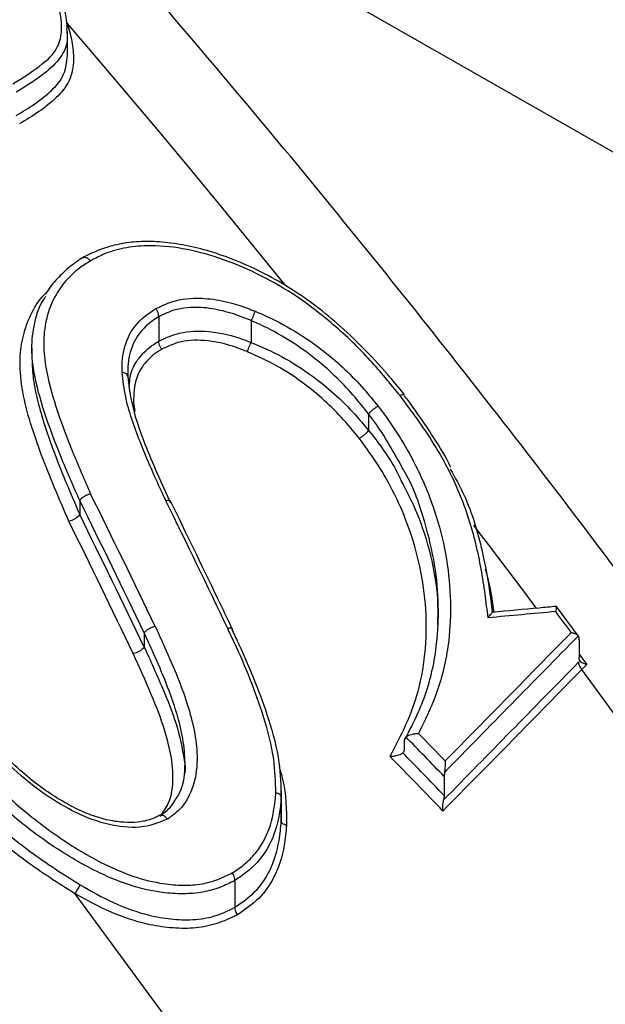
# Model space of a CAD drawing. Units: millimetres. Extents: x 998 to 42180, y 701 to 25562.
# Drawn here: x 2149 to 2202, y 10986 to 11076 of the extents above; entities that cross this region are included whole.
import ezdxf

# ---------------------------------------------------------------- set-up
doc = ezdxf.new("R2010")
doc.units = ezdxf.units.MM
doc.header["$LTSCALE"] = 100

msp = doc.modelspace()

# ---------------------------------------------------------------- linework, layer by layer
at = {"color": 7, "linetype": 'Continuous', "lineweight": 25}
for p, q in [((2257.798, 11032.416), (2151.47, 11093.17)), ((2152.995, 11075.156), (2153.027, 11074.856)), ((2153.103, 11072.916), (2153.103, 11074.86)), ((2161.397, 11048.923), (2161.397, 11048.924)), ((2161.397, 11048.923), (2161.397, 11046.694)), ((2169.811, 11048.56), (2169.811, 11046.59)), ((2161.397, 11046.694), (2161.397, 11046.694)), ((2149.85, 11046.07), (2149.85, 11045.107)), ((2158.577, 11043.489), (2158.577, 11043.486)), ((2159.089, 11041.102), (2159.215, 11040.301)), ((2180.488, 11040.07), (2180.488, 11038.581)), ((2154.21, 11032.193), (2154.21, 11030.924)), ((2199.547, 11019.896), (2197.576, 11022.544)), ((2160.077, 11020.148), (2160.077, 11018.868)), ((2199.636, 11019.525), (2199.636, 11017.95)), ((2200.328, 11017.274), (2199.893, 11016.836)), ((2183.733, 11010.342), (2183.733, 11009.588)), ((2187.355, 11007.091), (2187.355, 11005.351)), ((2172.544, 11003.741), (2172.544, 11005.903)), ((2172.537, 11005.207), (2172.537, 11003.029)), ((2168.33, 10997.629), (2168.33, 10997.629)), ((2168.33, 10997.629), (2168.33, 10995.186)), ((2168.33, 10995.186), (2168.33, 10995.185))]:
    msp.add_line(p, q, dxfattribs=at)
at = {"color": 7, "linetype": 'Continuous', "lineweight": 25, "flags": 128}
for points in [[(2172.863, 11051.848), (2172.835, 11051.883), (2170.045, 11055.325), (2167.243, 11058.751), (2164.429, 11062.16), (2161.605, 11065.552), (2158.77, 11068.927), (2155.924, 11072.284), (2153.068, 11075.624)], [(2158.576, 11043.9), (2158.577, 11043.489), (2158.577, 11043.489), (2158.577, 11043.489)], [(2195.757, 11022.398), (2195.611, 11022.592), (2194.77, 11023.713), (2193.928, 11024.833), (2193.084, 11025.951), (2192.239, 11027.068), (2191.393, 11028.183), (2190.545, 11029.297), (2190.041, 11029.958)], [(2198.919, 11020.19), (2198.742, 11020.427), (2198.565, 11020.665), (2198.389, 11020.903), (2198.212, 11021.141), (2198.035, 11021.378), (2197.858, 11021.616), (2197.68, 11021.854), (2197.503, 11022.091)], [(2199.636, 11018.209), (2199.936, 11017.804), (2200.328, 11017.274)], [(2280.46, 10890.081), (2273.18, 10903.283), (2265.716, 10916.388), (2258.071, 10929.388), (2250.251, 10942.276), (2242.259, 10955.044), (2234.1, 10967.686), (2225.78, 10980.193), (2217.302, 10992.558), (2208.671, 11004.775), (2199.893, 11016.836)], [(2256.749, 10828.284), (2249.931, 10841.854), (2242.914, 10855.346), (2235.701, 10868.753), (2228.296, 10882.066), (2220.704, 10895.278), (2212.93, 10908.38), (2204.977, 10921.366), (2196.851, 10934.227), (2188.556, 10946.956), (2180.097, 10959.546), (2171.479, 10971.989), (2162.708, 10984.279), (2153.787, 10996.407)]]:
    msp.add_lwpolyline(points, dxfattribs=at)
at = {"color": 7, "linetype": 'Continuous', "lineweight": 25}
for centre, radius, start, end in [((2200.577, 11017.618), 1.038, 189.14257, 228.82347), ((2158.638, 10994.117), 5.364, 144.69467, 154.73603)]:
    msp.add_arc(centre, radius, start, end, dxfattribs=at)
for centre, major_axis, ratio, start_param, end_param in [((1994.308, 10758.299), (-204.886, 610.468), 0.393841, 5.021263, 5.043024), ((1993.611, 10758.08), (-204.513, 609.767), 0.393604, 5.021311, 5.043073), ((1999.457, 10761.271), (-204.811, 610.51), 0.393688, 5.015649, 5.036563), ((1993.835, 10757.842), (-204, 608.236), 0.393604, 5.020593, 5.042419), ((1993.138, 10757.623), (-203.627, 607.536), 0.393367, 5.020641, 5.042468), ((1224.433, 10313.86), (1759.482, 543.441), 0.269161, 0.90412, 0.908292), ((3282.136, 11501.109), (1936.431, 1697.841), 0.152084, 2.025576, 2.033071), ((3281.482, 11501.368), (1935.818, 1698.313), 0.152249, 2.02554, 2.032607), ((3286.958, 11505.167), (1931.57, 1693.579), 0.152084, 2.030237, 2.03783), ((3287.612, 11504.908), (1932.183, 1693.107), 0.151919, 2.030458, 2.038295), ((1886.579, 10696.108), (-430.824, 474.625), 0.675817, 4.757783, 4.763216), ((1886.138, 10695.727), (-430.452, 473.907), 0.675911, 4.756071, 4.763898), ((1885.874, 10695.828), (-429.371, 472.717), 0.675911, 4.753766, 4.762243), ((1885.434, 10695.447), (-428.999, 471.999), 0.676007, 4.752045, 4.762927)]:
    msp.add_ellipse(centre, major_axis=major_axis, ratio=ratio, start_param=start_param, end_param=end_param, dxfattribs=at)
for points, knots in [([(2890.137, 10915.847), (2889.675, 10918.079), (2888.335, 10924.543), (2885.952, 10935.276), (2882.919, 10948.055), (2879.668, 10960.871), (2876.206, 10973.717), (2872.533, 10986.586), (2868.652, 10999.472), (2864.564, 11012.369), (2860.271, 11025.271), (2855.777, 11038.17), (2851.083, 11051.062), (2846.191, 11063.939), (2841.105, 11076.796), (2835.826, 11089.626), (2830.358, 11102.422), (2824.703, 11115.178), (2818.864, 11127.889), (2812.844, 11140.548), (2806.646, 11153.149), (2800.273, 11165.685), (2793.728, 11178.15), (2787.015, 11190.539), (2780.137, 11202.845), (2773.097, 11215.062), (2765.898, 11227.184), (2758.545, 11239.205), (2751.041, 11251.119), (2743.389, 11262.92), (2735.594, 11274.603), (2727.659, 11286.161), (2719.588, 11297.59), (2711.384, 11308.882), (2703.053, 11320.033), (2694.597, 11331.038), (2686.022, 11341.889), (2677.331, 11352.584), (2668.528, 11363.115), (2659.617, 11373.477), (2650.604, 11383.666), (2641.492, 11393.677), (2632.285, 11403.504), (2622.989, 11413.142), (2613.607, 11422.587), (2604.144, 11431.834), (2594.604, 11440.878), (2584.992, 11449.714), (2575.313, 11458.339), (2565.572, 11466.747), (2555.771, 11474.934), (2545.918, 11482.896), (2536.015, 11490.629), (2526.069, 11498.129), (2516.083, 11505.392), (2506.062, 11512.414), (2496.012, 11519.192), (2485.936, 11525.72), (2475.84, 11531.997), (2465.729, 11538.019), (2455.607, 11543.782), (2445.48, 11549.282), (2435.351, 11554.518), (2425.228, 11559.485), (2415.114, 11564.181), (2405.014, 11568.603), (2394.934, 11572.749), (2384.879, 11576.614), (2374.854, 11580.199), (2364.864, 11583.499), (2354.915, 11586.513), (2345.013, 11589.239), (2335.161, 11591.675), (2325.367, 11593.819), (2315.636, 11595.671), (2305.972, 11597.228), (2296.382, 11598.491), (2286.872, 11599.458), (2277.446, 11600.128), (2268.11, 11600.503), (2258.87, 11600.581), (2249.731, 11600.363), (2240.699, 11599.85), (2231.778, 11599.043), (2222.973, 11597.942), (2214.289, 11596.548), (2205.731, 11594.864), (2197.303, 11592.891), (2189.01, 11590.631), (2180.854, 11588.085), (2172.841, 11585.255), (2164.972, 11582.145), (2157.257, 11578.748), (2150.109, 11575.31), (2145.607, 11572.872), (2143.567, 11571.768)], [0, 0, 0, 0, 0.005735, 0.016604, 0.027471, 0.038337, 0.049201, 0.060063, 0.070923, 0.081782, 0.09264, 0.103496, 0.114351, 0.125205, 0.136057, 0.146909, 0.157759, 0.168609, 0.179458, 0.190306, 0.201154, 0.212001, 0.222848, 0.233695, 0.244541, 0.255388, 0.266234, 0.277081, 0.287928, 0.298775, 0.309622, 0.32047, 0.331318, 0.342168, 0.353018, 0.363868, 0.37472, 0.385573, 0.396427, 0.407282, 0.418139, 0.428997, 0.439857, 0.450718, 0.461581, 0.472445, 0.483312, 0.49418, 0.505051, 0.515923, 0.526797, 0.537674, 0.548552, 0.559432, 0.570315, 0.581199, 0.592086, 0.602974, 0.613864, 0.624755, 0.635648, 0.646541, 0.657436, 0.66833, 0.679225, 0.690118, 0.70101, 0.711901, 0.722788, 0.733672, 0.744551, 0.755425, 0.766292, 0.777151, 0.788002, 0.798842, 0.80967, 0.820486, 0.831288, 0.842075, 0.852845, 0.863598, 0.874333, 0.88505, 0.895747, 0.906425, 0.917084, 0.927725, 0.938348, 0.948954, 0.959546, 0.970124, 0.980692, 0.991251, 1, 1, 1, 1]), ([(2764.414, 10843.268), (2763.951, 10845.501), (2762.612, 10851.964), (2760.229, 10862.697), (2757.195, 10875.477), (2753.945, 10888.293), (2750.483, 10901.138), (2746.81, 10914.007), (2742.928, 10926.894), (2738.84, 10939.791), (2734.548, 10952.692), (2730.053, 10965.592), (2725.359, 10978.483), (2720.468, 10991.361), (2715.381, 11004.217), (2710.102, 11017.047), (2704.634, 11029.843), (2698.979, 11042.6), (2693.14, 11055.311), (2687.12, 11067.969), (2680.922, 11080.57), (2674.549, 11093.106), (2668.005, 11105.572), (2661.292, 11117.96), (2654.413, 11130.266), (2647.373, 11142.483), (2640.175, 11154.605), (2632.822, 11166.626), (2625.317, 11178.54), (2617.666, 11190.342), (2609.87, 11202.024), (2601.935, 11213.583), (2593.864, 11225.011), (2585.661, 11236.303), (2577.329, 11247.455), (2568.874, 11258.459), (2560.298, 11269.311), (2551.607, 11280.005), (2542.804, 11290.536), (2533.894, 11300.899), (2524.88, 11311.088), (2515.768, 11321.098), (2506.562, 11330.925), (2497.265, 11340.564), (2487.883, 11350.009), (2478.42, 11359.255), (2468.881, 11368.299), (2459.269, 11377.135), (2449.59, 11385.76), (2439.848, 11394.168), (2430.048, 11402.355), (2420.194, 11410.317), (2410.292, 11418.051), (2400.345, 11425.551), (2390.359, 11432.814), (2380.339, 11439.836), (2370.288, 11446.613), (2360.212, 11453.142), (2350.117, 11459.419), (2340.005, 11465.44), (2329.883, 11471.203), (2319.756, 11476.704), (2309.628, 11481.939), (2299.504, 11486.907), (2289.39, 11491.603), (2279.29, 11496.025), (2269.21, 11500.17), (2259.155, 11504.036), (2249.13, 11507.62), (2239.141, 11510.92), (2229.192, 11513.934), (2219.289, 11516.66), (2209.438, 11519.096), (2199.644, 11521.24), (2189.912, 11523.092), (2180.248, 11524.65), (2170.659, 11525.912), (2161.148, 11526.879), (2151.722, 11527.55), (2142.387, 11527.924), (2133.147, 11528.002), (2124.008, 11527.785), (2114.975, 11527.272), (2106.054, 11526.464), (2097.249, 11525.363), (2088.566, 11523.97), (2080.008, 11522.286), (2071.58, 11520.312), (2063.286, 11518.052), (2055.131, 11515.506), (2047.117, 11512.676), (2039.249, 11509.566), (2031.533, 11506.169), (2024.385, 11502.731), (2019.884, 11500.294), (2017.844, 11499.189)], [0, 0, 0, 0, 0.005735, 0.016604, 0.027471, 0.038337, 0.049201, 0.060063, 0.070923, 0.081782, 0.09264, 0.103496, 0.114351, 0.125205, 0.136057, 0.146909, 0.157759, 0.168609, 0.179458, 0.190306, 0.201154, 0.212001, 0.222848, 0.233695, 0.244541, 0.255388, 0.266234, 0.277081, 0.287928, 0.298775, 0.309622, 0.32047, 0.331318, 0.342168, 0.353018, 0.363868, 0.37472, 0.385573, 0.396427, 0.407282, 0.418139, 0.428997, 0.439857, 0.450718, 0.461581, 0.472445, 0.483312, 0.49418, 0.505051, 0.515923, 0.526797, 0.537674, 0.548552, 0.559432, 0.570315, 0.581199, 0.592086, 0.602974, 0.613864, 0.624755, 0.635648, 0.646541, 0.657436, 0.66833, 0.679225, 0.690118, 0.70101, 0.711901, 0.722788, 0.733672, 0.744551, 0.755425, 0.766292, 0.777151, 0.788002, 0.798842, 0.80967, 0.820486, 0.831288, 0.842075, 0.852845, 0.863598, 0.874333, 0.88505, 0.895747, 0.906425, 0.917084, 0.927725, 0.938348, 0.948954, 0.959546, 0.970124, 0.980692, 0.991251, 1, 1, 1, 1]), ([(2638.69, 10770.69), (2638.228, 10772.922), (2636.888, 10779.386), (2634.505, 10790.119), (2631.472, 10802.898), (2628.221, 10815.714), (2624.759, 10828.56), (2621.086, 10841.429), (2617.205, 10854.315), (2613.117, 10867.212), (2608.824, 10880.113), (2604.33, 10893.013), (2599.636, 10905.905), (2594.744, 10918.782), (2589.658, 10931.639), (2584.379, 10944.468), (2578.911, 10957.264), (2573.256, 10970.021), (2567.417, 10982.732), (2561.397, 10995.391), (2555.199, 11007.991), (2548.826, 11020.527), (2542.281, 11032.993), (2535.568, 11045.382), (2528.69, 11057.687), (2521.65, 11069.904), (2514.451, 11082.026), (2507.098, 11094.047), (2499.594, 11105.961), (2491.942, 11117.763), (2484.147, 11129.446), (2476.212, 11141.004), (2468.14, 11152.432), (2459.937, 11163.725), (2451.606, 11174.876), (2443.15, 11185.88), (2434.575, 11196.732), (2425.883, 11207.426), (2417.08, 11217.957), (2408.17, 11228.32), (2399.157, 11238.509), (2390.045, 11248.52), (2380.838, 11258.347), (2371.542, 11267.985), (2362.16, 11277.43), (2352.697, 11286.677), (2343.157, 11295.72), (2333.545, 11304.557), (2323.866, 11313.181), (2314.124, 11321.589), (2304.324, 11329.776), (2294.471, 11337.739), (2284.568, 11345.472), (2274.622, 11352.972), (2264.636, 11360.235), (2254.615, 11367.257), (2244.564, 11374.034), (2234.489, 11380.563), (2224.393, 11386.84), (2214.282, 11392.862), (2204.16, 11398.624), (2194.032, 11404.125), (2183.904, 11409.361), (2173.781, 11414.328), (2163.666, 11419.024), (2153.567, 11423.446), (2143.487, 11427.591), (2133.432, 11431.457), (2123.407, 11435.041), (2113.417, 11438.341), (2103.468, 11441.355), (2093.565, 11444.081), (2083.714, 11446.517), (2073.92, 11448.662), (2064.188, 11450.513), (2054.525, 11452.071), (2044.935, 11453.333), (2035.424, 11454.3), (2025.999, 11454.971), (2016.663, 11455.346), (2007.423, 11455.424), (1998.284, 11455.206), (1989.252, 11454.693), (1980.331, 11453.885), (1971.526, 11452.784), (1962.842, 11451.391), (1954.284, 11449.707), (1945.856, 11447.734), (1937.563, 11445.473), (1929.407, 11442.927), (1921.394, 11440.097), (1913.525, 11436.988), (1905.81, 11433.591), (1898.661, 11430.153), (1894.16, 11427.715), (1892.12, 11426.611)], [0, 0, 0, 0, 0.005735, 0.016604, 0.027471, 0.038337, 0.049201, 0.060063, 0.070923, 0.081782, 0.09264, 0.103496, 0.114351, 0.125205, 0.136057, 0.146909, 0.157759, 0.168609, 0.179458, 0.190306, 0.201154, 0.212001, 0.222848, 0.233695, 0.244541, 0.255388, 0.266234, 0.277081, 0.287928, 0.298775, 0.309622, 0.32047, 0.331318, 0.342168, 0.353018, 0.363868, 0.37472, 0.385573, 0.396427, 0.407282, 0.418139, 0.428997, 0.439857, 0.450718, 0.461581, 0.472445, 0.483312, 0.49418, 0.505051, 0.515923, 0.526797, 0.537674, 0.548552, 0.559432, 0.570315, 0.581199, 0.592086, 0.602974, 0.613864, 0.624755, 0.635648, 0.646541, 0.657436, 0.66833, 0.679225, 0.690118, 0.70101, 0.711901, 0.722788, 0.733672, 0.744551, 0.755425, 0.766292, 0.777151, 0.788002, 0.798842, 0.80967, 0.820486, 0.831288, 0.842075, 0.852845, 0.863598, 0.874333, 0.88505, 0.895747, 0.906425, 0.917084, 0.927725, 0.938348, 0.948954, 0.959546, 0.970124, 0.980692, 0.991251, 1, 1, 1, 1]), ([(2348.376, 11071.392), (2345.709, 11075.163), (2340.35, 11082.743), (2332.132, 11093.958), (2323.771, 11105.075), (2315.284, 11116.041), (2306.68, 11126.854), (2297.96, 11137.507), (2289.13, 11147.997), (2280.193, 11158.316), (2271.154, 11168.461), (2262.018, 11178.426), (2252.789, 11188.206), (2243.47, 11197.796), (2234.067, 11207.192), (2224.585, 11216.388), (2215.027, 11225.38), (2205.398, 11234.164), (2195.702, 11242.734), (2185.945, 11251.087), (2176.131, 11259.218), (2166.265, 11267.123), (2156.351, 11274.798), (2146.394, 11282.239), (2136.399, 11289.442), (2126.371, 11296.403), (2116.313, 11303.118), (2106.232, 11309.584), (2096.132, 11315.797), (2086.017, 11321.754), (2075.894, 11327.452), (2065.766, 11332.886), (2055.638, 11338.055), (2045.516, 11342.954), (2035.405, 11347.581), (2025.31, 11351.934), (2015.236, 11356.01), (2005.188, 11359.805), (1995.171, 11363.318), (1985.191, 11366.546), (1975.254, 11369.488), (1965.363, 11372.142), (1955.526, 11374.504), (1945.747, 11376.575), (1936.032, 11378.353), (1926.386, 11379.837), (1916.816, 11381.025), (1907.326, 11381.918), (1897.922, 11382.514), (1888.61, 11382.814), (1879.395, 11382.818), (1870.283, 11382.526), (1861.278, 11381.939), (1852.385, 11381.058), (1843.61, 11379.883), (1834.958, 11378.416), (1826.431, 11376.663), (1818.043, 11374.602), (1812.006, 11372.945), (1808.794, 11371.915), (1808.294, 11371.755)], [0, 0, 0, 0, 0.0173433, 0.0348515, 0.052361, 0.0698719, 0.0873845, 0.1048988, 0.122415, 0.1399333, 0.1574538, 0.1749766, 0.192502, 0.2100299, 0.2275606, 0.2450942, 0.2626307, 0.2801703, 0.2977131, 0.3152591, 0.3328084, 0.350361, 0.367917, 0.3854762, 0.4030387, 0.4206043, 0.438173, 0.4557445, 0.4733186, 0.4908951, 0.5084735, 0.5260534, 0.5436343, 0.5612155, 0.5787961, 0.5963752, 0.6139518, 0.6315249, 0.6490931, 0.6666551, 0.6842095, 0.7017544, 0.7192882, 0.7368091, 0.754315, 0.7718038, 0.7892736, 0.8067224, 0.8241479, 0.8415485, 0.8589224, 0.8762679, 0.893584, 0.9108697, 0.9281246, 0.9453486, 0.9625421, 0.9797062, 0.9968423, 1, 1, 1, 1]), ([(2253.249, 10952.646), (2252.498, 10953.856), (2249.269, 10959.055), (2243.411, 10968.132), (2235.679, 10979.867), (2227.794, 10991.471), (2219.775, 11002.95), (2211.621, 11014.295), (2203.338, 11025.5), (2194.929, 11036.561), (2186.398, 11047.471), (2177.75, 11058.226), (2168.989, 11068.82), (2160.119, 11079.247), (2151.145, 11089.503), (2142.07, 11099.582), (2132.898, 11109.479), (2123.636, 11119.189), (2114.286, 11128.708), (2104.853, 11138.031), (2095.342, 11147.152), (2085.757, 11156.068), (2076.103, 11164.774), (2066.384, 11173.264), (2056.606, 11181.536), (2046.772, 11189.584), (2036.887, 11197.405), (2026.957, 11204.994), (2016.986, 11212.347), (2006.977, 11219.461), (1996.938, 11226.332), (1986.871, 11232.956), (1976.782, 11239.329), (1966.676, 11245.448), (1956.558, 11251.309), (1946.432, 11256.91), (1936.304, 11262.246), (1926.178, 11267.316), (1916.059, 11272.115), (1905.953, 11276.642), (1895.865, 11280.892), (1885.8, 11284.865), (1875.763, 11288.556), (1865.759, 11291.964), (1855.794, 11295.087), (1845.873, 11297.923), (1836.002, 11300.469), (1826.186, 11302.724), (1816.429, 11304.69), (1806.742, 11306.347), (1798.768, 11307.524), (1794.051, 11308.037), (1792.515, 11308.205)], [0, 0, 0, 0, 0.006207, 0.026663, 0.047118, 0.067575, 0.088033, 0.108492, 0.128952, 0.149415, 0.169878, 0.190344, 0.210812, 0.231282, 0.251755, 0.27223, 0.292708, 0.313189, 0.333673, 0.35416, 0.374651, 0.395146, 0.415644, 0.436145, 0.456651, 0.47716, 0.497673, 0.51819, 0.538711, 0.559236, 0.579764, 0.600296, 0.620831, 0.641369, 0.66191, 0.682452, 0.702997, 0.723542, 0.744087, 0.764631, 0.785172, 0.805711, 0.826245, 0.846772, 0.867292, 0.887802, 0.9083, 0.928785, 0.949253, 0.969703, 0.990133, 1, 1, 1, 1]), ([(2148.122, 11070.103), (2149.041, 11070.677), (2150.521, 11071.6), (2152.179, 11073.139), (2152.695, 11075.004), (2152.391, 11077.047), (2151.651, 11079.2), (2150.511, 11081.405), (2149.383, 11082.798), (2148.755, 11083.572)], [0, 0, 0, 0, 0.208171, 0.335306, 0.437662, 0.580897, 0.709677, 0.838521, 1, 1, 1, 1]), ([(2153.075, 11075.163), (2153.048, 11075.503), (2152.984, 11076.322), (2152.602, 11077.746), (2151.956, 11079.449), (2150.96, 11081.248), (2149.996, 11082.66), (2149.348, 11083.448), (2149.158, 11083.679)], [0, 0, 0, 0, 0.113673, 0.274305, 0.480609, 0.694296, 0.910256, 1, 1, 1, 1]), ([(2153.068, 11075.624), (2153.229, 11075.07), (2153.55, 11073.964), (2153.715, 11072.175), (2153.389, 11070.318), (2152.099, 11068.802), (2150.516, 11067.548), (2149.326, 11066.831), (2148.73, 11066.472)], [0, 0, 0, 0, 0.141055, 0.281638, 0.457725, 0.634783, 0.817226, 1, 1, 1, 1]), ([(2153.027, 11074.856), (2153.051, 11074.687), (2153.162, 11073.907), (2152.626, 11072.553), (2150.939, 11070.901), (2149.379, 11069.939), (2148.428, 11069.352)], [0, 0, 0, 0, 0.064077, 0.296426, 0.570841, 1, 1, 1, 1]), ([(2148.428, 11067.222), (2149.005, 11067.569), (2150.165, 11068.265), (2151.663, 11069.46), (2152.896, 11070.869), (2153.025, 11072.094), (2153.087, 11072.69)], [0, 0, 0, 0, 0.264004, 0.530112, 0.771265, 1, 1, 1, 1]), ([(2153.087, 11072.69), (2153.093, 11072.714), (2153.111, 11072.785), (2153.097, 11072.863), (2153.088, 11072.915)], [0, 0, 0, 0, 0.329943, 1, 1, 1, 1]), ([(2183.724, 11041.874), (2183.223, 11042.48), (2182.011, 11043.948), (2180.008, 11046.103), (2177.747, 11048.244), (2175.503, 11050.068), (2173.179, 11051.658), (2170.731, 11053.028), (2168.24, 11054.138), (2165.837, 11054.96), (2163.593, 11055.492), (2161.5, 11055.762), (2159.564, 11055.789), (2157.743, 11055.563), (2156.054, 11055.062), (2155.012, 11054.579), (2154.52, 11054.324), (2154.507, 11054.317)], [0, 0, 0, 0, 0.067571, 0.163622, 0.251259, 0.332118, 0.408308, 0.489189, 0.569741, 0.640876, 0.708098, 0.771353, 0.829026, 0.884423, 0.943271, 0.998525, 1, 1, 1, 1]), ([(2183.348, 11041.746), (2182.466, 11042.826), (2180.607, 11045.103), (2177.336, 11048.261), (2173.84, 11050.941), (2170.297, 11052.932), (2166.942, 11054.317), (2163.571, 11055.2), (2160.637, 11055.472), (2158.202, 11055.218), (2156.495, 11054.699), (2155.557, 11054.198), (2155.185, 11053.999)], [0, 0, 0, 0, 0.123582, 0.26072, 0.397568, 0.506287, 0.61498, 0.717176, 0.819123, 0.88716, 0.95514, 1, 1, 1, 1]), ([(2155.185, 11053.999), (2154.844, 11053.785), (2154.002, 11053.256), (2152.863, 11052.191), (2151.749, 11050.552), (2151.038, 11048.527), (2150.856, 11046.18), (2151.211, 11043.46), (2152.15, 11040.294), (2153.537, 11036.6), (2154.627, 11034.109), (2155.198, 11032.805)], [0, 0, 0, 0, 0.054515, 0.134626, 0.214712, 0.330985, 0.428617, 0.526452, 0.678978, 0.831838, 1, 1, 1, 1]), ([(2154.463, 11054.303), (2154.017, 11053.992), (2153.138, 11053.38), (2152.028, 11052.275), (2151.356, 11051.462), (2151.138, 11050.999), (2151.135, 11050.991)], [0, 0, 0, 0, 0.3423387, 0.6753414, 0.9946271, 1, 1, 1, 1]), ([(2155.185, 11053.999), (2155.18, 11054.005), (2155.116, 11054.082), (2154.983, 11054.205), (2154.788, 11054.304), (2154.615, 11054.327), (2154.532, 11054.278), (2154.494, 11054.255)], [0, 0, 0, 0, 0.021899, 0.287004, 0.536066, 0.785042, 1, 1, 1, 1]), ([(2153.222, 11030.313), (2152.349, 11032.338), (2151.073, 11035.304), (2149.701, 11039.232), (2148.961, 11042.072), (2148.692, 11044.681), (2148.955, 11046.969), (2149.604, 11048.902), (2150.408, 11050.368), (2151.116, 11051.064), (2151.341, 11051.285)], [0, 0, 0, 0, 0.275193, 0.402783, 0.530417, 0.656944, 0.755806, 0.8547, 0.953807, 1, 1, 1, 1]), ([(2154.21, 11032.193), (2153.629, 11033.51), (2152.522, 11036.022), (2151.112, 11039.765), (2150.163, 11042.972), (2149.76, 11045.767), (2150.005, 11048.172), (2150.494, 11049.877), (2151.056, 11050.668), (2151.116, 11050.753)], [0, 0, 0, 0, 0.207102, 0.395013, 0.584225, 0.706929, 0.833675, 0.982218, 1, 1, 1, 1]), ([(2161.119, 11049.656), (2161.6, 11049.888), (2162.842, 11050.489), (2165.036, 11050.705), (2167.389, 11050.373), (2169.016, 11049.876), (2169.929, 11049.513), (2170.16, 11049.421)], [0, 0, 0, 0, 0.188958, 0.488742, 0.706955, 0.925551, 1, 1, 1, 1]), ([(2158.063, 11043.863), (2158.059, 11044.092), (2158.04, 11045.089), (2158.377, 11046.896), (2159.561, 11048.62), (2160.693, 11049.372), (2161.119, 11049.656)], [0, 0, 0, 0, 0.094552, 0.413259, 0.778661, 1, 1, 1, 1]), ([(2161.397, 11048.924), (2161.392, 11049), (2161.38, 11049.154), (2161.285, 11049.408), (2161.185, 11049.573), (2161.124, 11049.65), (2161.119, 11049.656)], [0, 0, 0, 0, 0.319614, 0.639223, 0.971535, 1, 1, 1, 1]), ([(2169.813, 11048.569), (2169.812, 11048.57), (2169.589, 11048.658), (2168.741, 11049.006), (2167.225, 11049.497), (2165.04, 11049.868), (2162.995, 11049.694), (2161.844, 11049.139), (2161.397, 11048.923)], [0, 0, 0, 0, 0.000271, 0.076644, 0.292896, 0.515592, 0.812068, 1, 1, 1, 1]), ([(2169.813, 11048.569), (2169.85, 11048.64), (2169.923, 11048.78), (2170.031, 11049.032), (2170.107, 11049.242), (2170.145, 11049.367), (2170.158, 11049.413), (2170.16, 11049.421)], [0, 0, 0, 0, 0.272655, 0.54531, 0.817994, 0.969342, 1, 1, 1, 1]), ([(2170.16, 11049.421), (2170.417, 11049.312), (2171.652, 11048.783), (2173.811, 11047.653), (2176.967, 11045.47), (2179.461, 11043.095), (2180.921, 11041.308), (2181.343, 11040.791)], [0, 0, 0, 0, 0.059081, 0.284301, 0.509666, 0.858235, 1, 1, 1, 1]), ([(2161.397, 11048.924), (2161.003, 11048.661), (2159.957, 11047.962), (2158.869, 11046.35), (2158.567, 11044.77), (2158.575, 11043.978), (2158.576, 11043.9)], [0, 0, 0, 0, 0.2353229, 0.6250916, 0.9631213, 1, 1, 1, 1]), ([(2169.811, 11048.56), (2169.811, 11048.562), (2169.811, 11048.566), (2169.813, 11048.569), (2169.813, 11048.569)], [0, 0, 0, 0, 0.810279, 1, 1, 1, 1]), ([(2180.493, 11040.088), (2180.491, 11040.09), (2180.083, 11040.592), (2178.685, 11042.335), (2176.326, 11044.66), (2173.314, 11046.804), (2171.26, 11047.936), (2170.059, 11048.453), (2169.811, 11048.56)], [0, 0, 0, 0, 0.000531, 0.142401, 0.490792, 0.713165, 0.940617, 1, 1, 1, 1]), ([(2161.397, 11046.694), (2161.912, 11046.939), (2163.156, 11047.531), (2165.72, 11047.722), (2168.085, 11047.245), (2169.46, 11046.715), (2169.808, 11046.58)], [0, 0, 0, 0, 0.217089, 0.52509, 0.879736, 1, 1, 1, 1]), ([(2158.712, 11042.544), (2158.748, 11043.009), (2158.828, 11044.047), (2159.712, 11045.418), (2160.677, 11046.266), (2161.312, 11046.643), (2161.397, 11046.694)], [0, 0, 0, 0, 0.261463, 0.583107, 0.943703, 1, 1, 1, 1]), ([(2161.673, 11045.964), (2161.668, 11045.97), (2161.609, 11046.047), (2161.51, 11046.211), (2161.414, 11046.464), (2161.403, 11046.617), (2161.397, 11046.694)], [0, 0, 0, 0, 0.028532, 0.358172, 0.679084, 1, 1, 1, 1]), ([(2169.46, 11045.731), (2169.129, 11045.862), (2167.842, 11046.373), (2165.661, 11046.871), (2163.292, 11046.733), (2162.148, 11046.19), (2161.673, 11045.964)], [0, 0, 0, 0, 0.1235865, 0.480326, 0.7844646, 1, 1, 1, 1]), ([(2169.808, 11046.58), (2169.809, 11046.583), (2169.811, 11046.586), (2169.811, 11046.589), (2169.811, 11046.59)], [0, 0, 0, 0, 0.804752, 1, 1, 1, 1]), ([(2169.811, 11046.59), (2170.743, 11046.185), (2172.68, 11045.344), (2175.209, 11043.693), (2177.418, 11041.906), (2179.11, 11040.224), (2180.069, 11039.064), (2180.484, 11038.563)], [0, 0, 0, 0, 0.226114, 0.469957, 0.661827, 0.853867, 1, 1, 1, 1]), ([(2161.673, 11045.964), (2161.594, 11045.917), (2161.007, 11045.568), (2160.111, 11044.79), (2159.18, 11043.207), (2159.123, 11041.886), (2159.089, 11041.102)], [0, 0, 0, 0, 0.0471548, 0.3491785, 0.6131466, 1, 1, 1, 1]), ([(2169.46, 11045.731), (2169.462, 11045.738), (2169.475, 11045.785), (2169.513, 11045.909), (2169.59, 11046.119), (2169.698, 11046.37), (2169.772, 11046.51), (2169.808, 11046.58)], [0, 0, 0, 0, 0.030686, 0.18068, 0.453806, 0.726903, 1, 1, 1, 1]), ([(2179.633, 11037.861), (2179.235, 11038.349), (2178.316, 11039.475), (2176.711, 11041.126), (2174.61, 11042.879), (2172.202, 11044.502), (2170.35, 11045.332), (2169.46, 11045.731)], [0, 0, 0, 0, 0.146846, 0.338651, 0.530283, 0.774264, 1, 1, 1, 1]), ([(2149.862, 11045.107), (2149.886, 11044.492), (2149.936, 11043.198), (2150.541, 11040.461), (2151.878, 11036.337), (2153.345, 11032.933), (2154.21, 11030.924)], [0, 0, 0, 0, 0.130956, 0.275385, 0.572445, 1, 1, 1, 1]), ([(2162.051, 11032.166), (2161.979, 11032.32), (2161.139, 11034.109), (2159.75, 11037.248), (2158.406, 11041.032), (2158.152, 11043.127), (2158.063, 11043.863)], [0, 0, 0, 0, 0.039724, 0.463379, 0.811557, 1, 1, 1, 1]), ([(2158.577, 11043.486), (2158.569, 11043.533), (2158.552, 11043.627), (2158.417, 11043.748), (2158.249, 11043.823), (2158.121, 11043.853), (2158.071, 11043.862), (2158.063, 11043.863)], [0, 0, 0, 0, 0.276928, 0.5538534, 0.8308448, 0.9743307, 1, 1, 1, 1]), ([(2158.577, 11043.486), (2158.577, 11043.483), (2158.577, 11043.48), (2158.577, 11043.475), (2158.577, 11043.475)], [0, 0, 0, 0, 0.842319, 1, 1, 1, 1]), ([(2158.577, 11043.475), (2158.661, 11042.769), (2158.904, 11040.719), (2160.26, 11036.857), (2161.636, 11033.762), (2162.464, 11031.995), (2162.464, 11031.994)], [0, 0, 0, 0, 0.182788, 0.531071, 0.999817, 1, 1, 1, 1]), ([(2183.348, 11041.746), (2183.355, 11041.75), (2183.394, 11041.773), (2183.49, 11041.822), (2183.605, 11041.864), (2183.678, 11041.871), (2183.678, 11041.843), (2183.679, 11041.838)], [0, 0, 0, 0, 0.042135, 0.216307, 0.56105, 0.905756, 1, 1, 1, 1]), ([(2191.349, 11021.525), (2191.265, 11022.238), (2190.999, 11024.479), (2190.342, 11028.285), (2188.867, 11032.933), (2186.497, 11037.492), (2184.406, 11040.316), (2183.348, 11041.746)], [0, 0, 0, 0, 0.102371, 0.321811, 0.544829, 0.76967, 1, 1, 1, 1]), ([(2187.972, 11035.21), (2187.846, 11035.459), (2187.27, 11036.595), (2185.941, 11038.655), (2184.61, 11040.607), (2183.79, 11041.686), (2183.673, 11041.841)], [0, 0, 0, 0, 0.107491, 0.490544, 0.927321, 1, 1, 1, 1]), ([(2180.493, 11040.088), (2180.532, 11040.135), (2180.612, 11040.23), (2180.797, 11040.402), (2181.007, 11040.571), (2181.189, 11040.699), (2181.297, 11040.765), (2181.337, 11040.788), (2181.343, 11040.791)], [0, 0, 0, 0, 0.216398, 0.432794, 0.649223, 0.865718, 0.979629, 1, 1, 1, 1]), ([(2181.343, 11040.791), (2181.589, 11040.463), (2182.882, 11038.737), (2184.893, 11035.426), (2186.668, 11031.029), (2187.659, 11026.843), (2188.003, 11023.065), (2187.836, 11019.081), (2186.951, 11014.989), (2185.675, 11012.333), (2185.036, 11011.003)], [0, 0, 0, 0, 0.035214, 0.185134, 0.335196, 0.458514, 0.581883, 0.695483, 0.847606, 1, 1, 1, 1]), ([(2180.488, 11040.07), (2180.488, 11040.075), (2180.489, 11040.081), (2180.492, 11040.086), (2180.493, 11040.088)], [0, 0, 0, 0, 0.619632, 1, 1, 1, 1]), ([(2183.658, 11034.979), (2182.892, 11036.384), (2181.939, 11038.135), (2180.727, 11039.752), (2180.488, 11040.07)], [0, 0, 0, 0, 0.802847, 1, 1, 1, 1]), ([(2179.633, 11037.861), (2179.639, 11037.864), (2179.678, 11037.887), (2179.786, 11037.954), (2179.969, 11038.081), (2180.178, 11038.25), (2180.364, 11038.421), (2180.444, 11038.516), (2180.484, 11038.563)], [0, 0, 0, 0, 0.020352, 0.134263, 0.350763, 0.567196, 0.783598, 1, 1, 1, 1]), ([(2180.484, 11038.563), (2180.485, 11038.566), (2180.488, 11038.571), (2180.488, 11038.578), (2180.488, 11038.581)], [0, 0, 0, 0, 0.615737, 1, 1, 1, 1]), ([(2180.488, 11038.581), (2181.39, 11037.416), (2182.524, 11035.953), (2183.274, 11034.352), (2183.428, 11034.025)], [0, 0, 0, 0, 0.795762, 1, 1, 1, 1]), ([(2182.43, 11008.927), (2182.932, 11009.874), (2183.936, 11011.765), (2185.143, 11015.003), (2185.758, 11018.707), (2185.761, 11022.696), (2185.135, 11026.681), (2184.014, 11030.253), (2182.659, 11033.263), (2181.209, 11035.699), (2180.158, 11037.14), (2179.633, 11037.861)], [0, 0, 0, 0, 0.113825, 0.227402, 0.361475, 0.495607, 0.621776, 0.747933, 0.84336, 0.921622, 1, 1, 1, 1]), ([(2183.733, 11010.342), (2184.423, 11011.691), (2185.823, 11014.426), (2186.728, 11018.65), (2186.899, 11022.67), (2186.588, 11026.383), (2185.576, 11030.446), (2184.623, 11033.377), (2183.712, 11034.888), (2183.658, 11034.979)], [0, 0, 0, 0, 0.190496, 0.386028, 0.521163, 0.666191, 0.813996, 0.988788, 1, 1, 1, 1]), ([(2187.912, 11035.062), (2188.346, 11034.284), (2189.686, 11031.878), (2190.812, 11027.901), (2191.439, 11024.432), (2191.664, 11022.567), (2191.719, 11022.121), (2191.731, 11022.018)], [0, 0, 0, 0, 0.186531, 0.57671, 0.89883, 0.976689, 1, 1, 1, 1]), ([(2183.428, 11034.025), (2183.93, 11033.059), (2185.087, 11030.838), (2186.192, 11027.18), (2186.816, 11023.731), (2186.767, 11021.656), (2186.749, 11020.889)], [0, 0, 0, 0, 0.226656, 0.521565, 0.823382, 1, 1, 1, 1]), ([(2155.198, 11032.805), (2155.188, 11032.802), (2155.106, 11032.783), (2154.937, 11032.727), (2154.695, 11032.614), (2154.474, 11032.477), (2154.297, 11032.331), (2154.24, 11032.244), (2154.211, 11032.201)], [0, 0, 0, 0, 0.026997, 0.213503, 0.410138, 0.606761, 0.803381, 1, 1, 1, 1]), ([(2154.211, 11032.201), (2154.211, 11032.199), (2154.21, 11032.197), (2154.21, 11032.194), (2154.21, 11032.193)], [0, 0, 0, 0, 0.6539338, 1, 1, 1, 1]), ([(2162.471, 11032.117), (2162.459, 11032.137), (2162.431, 11032.184), (2162.295, 11032.205), (2162.15, 11032.189), (2162.062, 11032.169), (2162.051, 11032.166)], [0, 0, 0, 0, 0.259858, 0.597616, 0.947951, 1, 1, 1, 1]), ([(2168.128, 11020.437), (2167.657, 11021.421), (2165.771, 11025.359), (2163.868, 11029.266), (2162.441, 11032.196)], [0, 0, 0, 0, 0.2499289, 1, 1, 1, 1]), ([(2154.209, 11030.916), (2154.18, 11030.873), (2154.122, 11030.786), (2153.946, 11030.64), (2153.725, 11030.503), (2153.483, 11030.391), (2153.313, 11030.335), (2153.232, 11030.315), (2153.222, 11030.313)], [0, 0, 0, 0, 0.196602, 0.393204, 0.589809, 0.786427, 0.973032, 1, 1, 1, 1]), ([(2154.21, 11030.924), (2154.21, 11030.922), (2154.21, 11030.919), (2154.209, 11030.917), (2154.209, 11030.916)], [0, 0, 0, 0, 0.6545298, 1, 1, 1, 1]), ([(2191.092, 11025.981), (2191.215, 11025.521), (2191.565, 11024.206), (2191.751, 11022.89), (2191.871, 11022.034)], [0, 0, 0, 0, 0.3502162, 1, 1, 1, 1]), ([(2197.543, 11022.558), (2197.024, 11022.51), (2195.087, 11022.333), (2193.148, 11022.153), (2191.728, 11022.021)], [0, 0, 0, 0, 0.267473, 1, 1, 1, 1]), ([(2197.503, 11022.091), (2197.504, 11022.093), (2197.535, 11022.189), (2197.579, 11022.346), (2197.594, 11022.492), (2197.581, 11022.559), (2197.553, 11022.552), (2197.543, 11022.55)], [0, 0, 0, 0, 0.005717, 0.36038, 0.641755, 0.883738, 1, 1, 1, 1]), ([(2191.349, 11021.525), (2191.35, 11021.526), (2191.365, 11021.545), (2191.473, 11021.681), (2191.62, 11021.866), (2191.734, 11022.015), (2191.732, 11022.017), (2191.731, 11022.018)], [0, 0, 0, 0, 0.004251, 0.066684, 0.496513, 0.786881, 1, 1, 1, 1]), ([(2161.075, 11020.746), (2161.064, 11020.743), (2160.982, 11020.723), (2160.811, 11020.667), (2160.567, 11020.556), (2160.345, 11020.422), (2160.167, 11020.28), (2160.108, 11020.197), (2160.078, 11020.155)], [0, 0, 0, 0, 0.0281, 0.215917, 0.411947, 0.607967, 0.803983, 1, 1, 1, 1]), ([(2161.075, 11020.746), (2161.36, 11020.121), (2162.477, 11017.674), (2163.858, 11014.422), (2164.728, 11010.974), (2164.993, 11008.444), (2164.604, 11006.035), (2163.562, 11004.182), (2162.576, 11003.483), (2162.183, 11003.204)], [0, 0, 0, 0, 0.101243, 0.396099, 0.519105, 0.641856, 0.793358, 0.917648, 1, 1, 1, 1]), ([(2160.077, 11020.148), (2160.077, 11020.149), (2160.077, 11020.152), (2160.078, 11020.154), (2160.078, 11020.155)], [0, 0, 0, 0, 0.629405, 1, 1, 1, 1]), ([(2162.779, 11004.747), (2162.986, 11005.059), (2163.654, 11006.061), (2163.864, 11008.127), (2163.643, 11010.533), (2162.798, 11013.927), (2161.457, 11017.115), (2160.359, 11019.528), (2160.077, 11020.148)], [0, 0, 0, 0, 0.076932, 0.24713, 0.388553, 0.530276, 0.87934, 1, 1, 1, 1]), ([(2168.087, 11020.503), (2168.076, 11020.522), (2168.052, 11020.565), (2167.93, 11020.581), (2167.792, 11020.568), (2167.705, 11020.548), (2167.677, 11020.542)], [0, 0, 0, 0, 0.253781, 0.592178, 0.867959, 1, 1, 1, 1]), ([(2172.054, 11005.599), (2172.023, 11006.614), (2171.953, 11008.897), (2170.719, 11013.525), (2169.136, 11017.476), (2167.88, 11020.113), (2167.677, 11020.542)], [0, 0, 0, 0, 0.20377, 0.45828, 0.912015, 1, 1, 1, 1]), ([(2168.075, 11020.385), (2168.095, 11020.423), (2168.119, 11020.472), (2168.092, 11020.498), (2168.087, 11020.503)], [0, 0, 0, 0, 0.7999673, 1, 1, 1, 1]), ([(2168.075, 11020.385), (2168.28, 11019.955), (2169.551, 11017.29), (2171.168, 11013.292), (2172.435, 11008.591), (2172.505, 11006.255), (2172.537, 11005.207)], [0, 0, 0, 0, 0.086451, 0.536522, 0.792114, 1, 1, 1, 1]), ([(2198.919, 11020.19), (2198.921, 11020.189), (2199.018, 11020.17), (2199.202, 11020.121), (2199.435, 11020.016), (2199.52, 11019.922), (2199.562, 11019.875)], [0, 0, 0, 0, 0.005996, 0.33432, 0.666102, 1, 1, 1, 1]), ([(2199.636, 11019.525), (2199.629, 11019.631), (2199.62, 11019.769), (2199.573, 11019.855), (2199.562, 11019.875)], [0, 0, 0, 0, 0.770857, 1, 1, 1, 1]), ([(2160.076, 11018.861), (2160.046, 11018.819), (2159.987, 11018.736), (2159.808, 11018.594), (2159.586, 11018.46), (2159.342, 11018.349), (2159.171, 11018.293), (2159.089, 11018.273), (2159.078, 11018.27)], [0, 0, 0, 0, 0.195998, 0.391996, 0.587997, 0.784007, 0.971931, 1, 1, 1, 1]), ([(2160.076, 11018.861), (2160.076, 11018.863), (2160.077, 11018.864), (2160.077, 11018.867), (2160.077, 11018.868)], [0, 0, 0, 0, 0.626698, 1, 1, 1, 1]), ([(2160.077, 11018.868), (2160.641, 11017.619), (2161.688, 11015.304), (2163.079, 11011.851), (2163.613, 11009.292), (2163.846, 11007.76), (2163.777, 11007.386), (2163.774, 11007.367)], [0, 0, 0, 0, 0.329244, 0.610024, 0.895517, 0.994589, 1, 1, 1, 1]), ([(2161.519, 11003.474), (2161.794, 11003.841), (2162.543, 11004.842), (2162.729, 11006.561), (2162.606, 11008.821), (2161.989, 11011.361), (2160.677, 11014.735), (2159.639, 11017.031), (2159.078, 11018.27)], [0, 0, 0, 0, 0.097717, 0.265978, 0.33703, 0.542191, 0.753052, 1, 1, 1, 1]), ([(2199.705, 11017.607), (2199.68, 11017.668), (2199.641, 11017.764), (2199.637, 11017.901), (2199.636, 11017.95)], [0, 0, 0, 0, 0.638604, 1, 1, 1, 1]), ([(2199.552, 11017.453), (2199.58, 11017.481), (2199.631, 11017.533), (2199.682, 11017.584), (2199.705, 11017.607)], [0, 0, 0, 0, 0.546281, 1, 1, 1, 1]), ([(2200.328, 11017.274), (2200.326, 11017.274), (2200.256, 11017.29), (2200.077, 11017.342), (2199.839, 11017.449), (2199.746, 11017.558), (2199.705, 11017.607)], [0, 0, 0, 0, 0.006049, 0.247201, 0.662033, 1, 1, 1, 1]), ([(2162.183, 11003.204), (2161.482, 11002.923), (2159.963, 11002.314), (2157.45, 11002.523), (2155.157, 11003.189), (2152.81, 11004.287), (2150.217, 11005.973), (2148.015, 11007.882), (2146.156, 11009.786), (2145.234, 11010.929), (2144.646, 11011.657)], [0, 0, 0, 0, 0.1240908, 0.2688131, 0.3683618, 0.4681101, 0.6311797, 0.7944652, 0.8689738, 1, 1, 1, 1]), ([(2161.492, 11003.554), (2161.353, 11003.485), (2160.873, 11003.247), (2160.042, 11002.969), (2158.86, 11002.877), (2157.529, 11002.953), (2156.036, 11003.276), (2154.419, 11003.877), (2152.756, 11004.732), (2150.995, 11005.856), (2149.182, 11007.261), (2147.391, 11008.931), (2146.018, 11010.476), (2145.241, 11011.445), (2144.982, 11011.768)], [0, 0, 0, 0, 0.027577, 0.095166, 0.158667, 0.226756, 0.309719, 0.394297, 0.484719, 0.584079, 0.697982, 0.816818, 0.939068, 1, 1, 1, 1]), ([(2142.358, 11011.07), (2143.051, 11010.213), (2144.816, 11008.028), (2148.052, 11004.779), (2152.1, 11001.603), (2155.838, 10999.321), (2159.11, 10997.924), (2161.534, 10997.323), (2163.621, 10997.155), (2165.298, 10997.257), (2166.784, 10997.689), (2167.651, 10998.104), (2168.086, 10998.312)], [0, 0, 0, 0, 0.10471, 0.266666, 0.428618, 0.584818, 0.676861, 0.768671, 0.829824, 0.890862, 0.945323, 1, 1, 1, 1]), ([(2183.87, 11010.688), (2183.919, 11010.723), (2184.015, 11010.793), (2184.234, 11010.881), (2184.497, 11010.953), (2184.774, 11010.995), (2184.956, 11011.004), (2185.034, 11011.003), (2185.036, 11011.003)], [0, 0, 0, 0, 0.1810597, 0.3613364, 0.5606581, 0.8012568, 0.9956305, 1, 1, 1, 1]), ([(2168.33, 10997.629), (2167.877, 10997.405), (2166.967, 10996.956), (2165.392, 10996.508), (2163.616, 10996.371), (2161.432, 10996.513), (2158.867, 10997.087), (2155.442, 10998.482), (2151.566, 11000.781), (2147.388, 11003.993), (2144.038, 11007.262), (2142.216, 11009.5), (2141.509, 11010.369)], [0, 0, 0, 0, 0.055434, 0.111588, 0.173047, 0.236093, 0.327213, 0.421761, 0.576786, 0.734887, 0.897104, 1, 1, 1, 1]), ([(2183.87, 11010.688), (2183.83, 11010.642), (2183.75, 11010.551), (2183.739, 11010.411), (2183.733, 11010.342)], [0, 0, 0, 0, 0.505266, 1, 1, 1, 1]), ([(2182.43, 11008.927), (2182.431, 11008.927), (2182.51, 11008.927), (2182.692, 11008.935), (2182.968, 11008.977), (2183.231, 11009.049), (2183.451, 11009.137), (2183.547, 11009.207), (2183.595, 11009.242)], [0, 0, 0, 0, 0.004365, 0.199173, 0.439673, 0.638852, 0.819035, 1, 1, 1, 1]), ([(2183.733, 11009.588), (2183.727, 11009.516), (2183.714, 11009.377), (2183.634, 11009.286), (2183.595, 11009.242)], [0, 0, 0, 0, 0.513735, 1, 1, 1, 1]), ([(2141.501, 11008.403), (2141.502, 11008.402), (2142.149, 11007.605), (2143.435, 11005.996), (2146.08, 11003.194), (2149.65, 11000.136), (2152.71, 10998.199), (2154.261, 10997.217)], [0, 0, 0, 0, 0.000381, 0.182304, 0.365005, 0.678206, 1, 1, 1, 1]), ([(2187.404, 11007.487), (2187.427, 11007.613), (2187.479, 11007.897), (2187.478, 11008.245), (2187.464, 11008.447), (2187.458, 11008.502), (2187.458, 11008.504)], [0, 0, 0, 0, 0.36497, 0.824708, 0.994631, 1, 1, 1, 1]), ([(2153.787, 10996.407), (2152.249, 10997.383), (2149.132, 10999.363), (2145.496, 11002.464), (2142.752, 11005.333), (2141.435, 11006.962), (2140.775, 11007.78)], [0, 0, 0, 0, 0.313236, 0.634838, 0.816814, 1, 1, 1, 1]), ([(2172.353, 11007.969), (2172.463, 11007.596), (2172.987, 11005.812), (2173.004, 11004.041), (2173.018, 11002.64)], [0, 0, 0, 0, 0.208949, 1, 1, 1, 1]), ([(2187.404, 11007.487), (2187.382, 11007.372), (2187.356, 11007.234), (2187.355, 11007.112), (2187.355, 11007.091)], [0, 0, 0, 0, 0.83268, 1, 1, 1, 1]), ([(2168.086, 10998.312), (2168.499, 10998.594), (2169.325, 10999.157), (2170.554, 11000.432), (2171.611, 11002.41), (2171.952, 11004.327), (2172.043, 11005.457), (2172.054, 11005.599)], [0, 0, 0, 0, 0.175042, 0.349539, 0.623833, 0.953008, 1, 1, 1, 1]), ([(2172.536, 11005.222), (2172.525, 11005.267), (2172.502, 11005.359), (2172.358, 11005.483), (2172.2, 11005.556), (2172.091, 11005.589), (2172.061, 11005.597), (2172.054, 11005.599)], [0, 0, 0, 0, 0.296458, 0.592912, 0.889465, 0.974702, 1, 1, 1, 1]), ([(2162.87, 11004.929), (2162.725, 11004.703), (2162.367, 11004.143), (2161.826, 11003.703), (2161.505, 11003.44)], [0, 0, 0, 0, 0.405601, 1, 1, 1, 1]), ([(2172.536, 11005.222), (2172.524, 11005.073), (2172.429, 11003.893), (2172.063, 11001.913), (2170.944, 10999.858), (2169.642, 10998.52), (2168.768, 10997.926), (2168.33, 10997.629)], [0, 0, 0, 0, 0.046917, 0.373481, 0.648755, 0.824102, 1, 1, 1, 1]), ([(2172.537, 11005.207), (2172.537, 11005.212), (2172.537, 11005.217), (2172.536, 11005.221), (2172.536, 11005.222)], [0, 0, 0, 0, 0.801012, 1, 1, 1, 1]), ([(2187.249, 11003.938), (2187.249, 11003.94), (2187.245, 11003.984), (2187.23, 11004.179), (2187.228, 11004.524), (2187.281, 11004.819), (2187.305, 11004.951)], [0, 0, 0, 0, 0.005387, 0.142372, 0.61268, 1, 1, 1, 1]), ([(2187.355, 11005.351), (2187.349, 11005.244), (2187.342, 11005.115), (2187.31, 11004.976), (2187.305, 11004.951)], [0, 0, 0, 0, 0.828327, 1, 1, 1, 1]), ([(2172.537, 11003.029), (2172.541, 11003.129), (2172.55, 11003.361), (2172.52, 11003.602), (2172.504, 11003.739)], [0, 0, 0, 0, 0.432674, 1, 1, 1, 1]), ([(2162.183, 11003.204), (2162.18, 11003.209), (2162.159, 11003.236), (2162.083, 11003.329), (2161.939, 11003.46), (2161.749, 11003.556), (2161.595, 11003.581), (2161.527, 11003.543), (2161.504, 11003.53)], [0, 0, 0, 0, 0.016924, 0.099011, 0.3558, 0.612257, 0.868467, 1, 1, 1, 1]), ([(2168.33, 10995.185), (2168.969, 10995.625), (2170.222, 10996.486), (2171.638, 10998.563), (2172.347, 11000.812), (2172.489, 11002.432), (2172.537, 11003.013), (2172.537, 11003.014)], [0, 0, 0, 0, 0.25401, 0.498489, 0.818084, 0.999599, 1, 1, 1, 1]), ([(2172.537, 11003.014), (2172.537, 11003.018), (2172.537, 11003.022), (2172.537, 11003.027), (2172.537, 11003.029)], [0, 0, 0, 0, 0.7949644, 1, 1, 1, 1]), ([(2173.018, 11002.64), (2173.011, 11002.642), (2172.981, 11002.649), (2172.874, 11002.682), (2172.716, 11002.755), (2172.572, 11002.878), (2172.549, 11002.969), (2172.537, 11003.014)], [0, 0, 0, 0, 0.025351, 0.10839, 0.405659, 0.702827, 1, 1, 1, 1]), ([(2173.018, 11002.64), (2172.965, 11002.036), (2172.818, 11000.361), (2172.064, 10998.034), (2170.57, 10995.875), (2169.247, 10994.968), (2168.572, 10994.505)], [0, 0, 0, 0, 0.179824, 0.499115, 0.744547, 1, 1, 1, 1]), ([(2168.33, 10997.629), (2168.324, 10997.706), (2168.312, 10997.859), (2168.222, 10998.096), (2168.135, 10998.243), (2168.089, 10998.307), (2168.086, 10998.312)], [0, 0, 0, 0, 0.344747, 0.689482, 0.976557, 1, 1, 1, 1]), ([(2154.261, 10997.217), (2155.259, 10996.653), (2157.285, 10995.508), (2160.089, 10994.502), (2162.516, 10994.075), (2164.534, 10993.999), (2166.54, 10994.315), (2167.725, 10994.891), (2168.33, 10995.186)], [0, 0, 0, 0, 0.214517, 0.435181, 0.568698, 0.705217, 0.849371, 1, 1, 1, 1]), ([(2168.572, 10994.505), (2168.471, 10994.455), (2167.799, 10994.123), (2166.502, 10993.589), (2164.531, 10993.223), (2162.447, 10993.276), (2159.92, 10993.681), (2156.97, 10994.673), (2154.849, 10995.828), (2153.787, 10996.407)], [0, 0, 0, 0, 0.024277, 0.161183, 0.297597, 0.432926, 0.56833, 0.783805, 1, 1, 1, 1]), ([(2168.572, 10994.505), (2168.569, 10994.51), (2168.523, 10994.573), (2168.438, 10994.72), (2168.348, 10994.955), (2168.336, 10995.109), (2168.33, 10995.185)], [0, 0, 0, 0, 0.023526, 0.307172, 0.65358, 1, 1, 1, 1])]:
    msp.add_open_spline(points, degree=3, knots=knots, dxfattribs=at)

doc.saveas('drawing.dxf')
